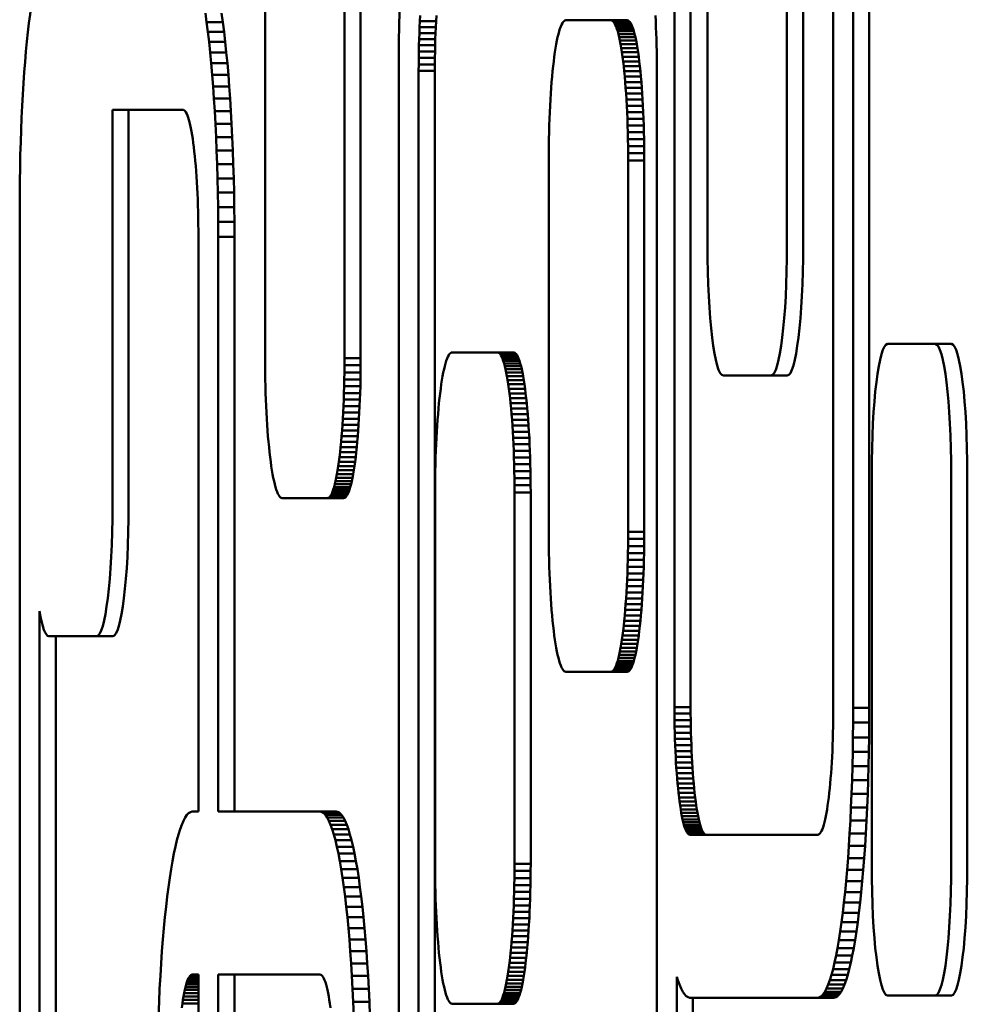
# Model space of a CAD drawing. Units: millimetres. Extents: x -2418 to 2787, y -2334 to 2744.
# Drawn here: x 15 to 44, y 251 to 281 of the extents above; entities that cross this region are included whole.
import ezdxf

# ---------------------------------------------------------------- set-up
doc = ezdxf.new("R2010")
doc.units = ezdxf.units.MM
doc.linetypes.add('K5LT_BASIC', pattern=[0])
doc.layers.add('Системный слой (1)', color=7, linetype='Continuous', true_color=0x909090)

msp = doc.modelspace()

# ---------------------------------------------------------------- linework, layer by layer
at = {"layer": 'Системный слой (1)', "color": 150, "linetype": 'K5LT_BASIC', "lineweight": 50, "true_color": 0x0080ff}
for p, q in [((35.353, 292.199), (35.353, 260.04)), ((35.849, 260.04), (35.849, 292.199)), ((40.228, 260.04), (40.228, 292.199)), ((40.837, 260.019), (40.837, 292.219)), ((41.333, 292.219), (41.333, 260.019)), ((36.367, 286.214), (36.367, 274.214)), ((38.804, 274.214), (38.804, 286.214)), ((39.3, 286.214), (39.3, 274.214)), ((22.789, 282.155), (22.789, 270.755)), ((25.226, 270.755), (25.226, 282.155)), ((25.722, 282.155), (25.722, 270.755)), ((20.995, 281.065), (20.956, 281.345)), ((21.452, 281.345), (21.492, 281.065)), ((26.915, 281.379), (26.905, 280.941)), ((27.549, 281.267), (27.54, 281.093)), ((28.036, 281.093), (28.045, 281.267)), ((31.99, 281.118), (31.964, 281.101)), ((32.017, 281.123), (31.99, 281.118)), ((33.407, 281.123), (32.017, 281.123)), ((33.903, 281.123), (33.407, 281.123)), ((33.434, 281.118), (33.407, 281.123)), ((33.46, 281.101), (33.434, 281.118)), ((33.93, 281.118), (33.434, 281.118)), ((33.903, 281.123), (33.93, 281.118)), ((33.93, 281.118), (33.957, 281.101)), ((34.777, 281.093), (34.767, 281.267)), ((21.033, 280.771), (20.995, 281.065)), ((21.492, 281.065), (20.995, 281.065)), ((21.492, 281.065), (21.529, 280.771)), ((26.905, 280.941), (26.898, 280.496)), ((27.531, 280.915), (27.524, 280.733)), ((27.54, 281.093), (27.531, 280.915)), ((28.027, 280.915), (27.531, 280.915)), ((28.036, 281.093), (27.54, 281.093)), ((28.02, 280.733), (28.027, 280.915)), ((28.027, 280.915), (28.036, 281.093)), ((31.837, 280.862), (31.814, 280.785)), ((31.862, 280.93), (31.837, 280.862)), ((31.886, 280.988), (31.862, 280.93)), ((31.912, 281.036), (31.886, 280.988)), ((31.938, 281.074), (31.912, 281.036)), ((31.964, 281.101), (31.938, 281.074)), ((33.957, 281.101), (33.46, 281.101)), ((33.486, 281.074), (33.46, 281.101)), ((33.983, 281.074), (33.486, 281.074)), ((33.512, 281.036), (33.486, 281.074)), ((33.538, 280.988), (33.512, 281.036)), ((34.009, 281.036), (33.512, 281.036)), ((34.034, 280.988), (33.538, 280.988)), ((33.562, 280.93), (33.538, 280.988)), ((33.587, 280.862), (33.562, 280.93)), ((34.059, 280.93), (33.562, 280.93)), ((33.611, 280.785), (33.587, 280.862)), ((34.083, 280.862), (33.587, 280.862)), ((33.957, 281.101), (33.983, 281.074)), ((33.983, 281.074), (34.009, 281.036)), ((34.009, 281.036), (34.034, 280.988)), ((34.034, 280.988), (34.059, 280.93)), ((34.059, 280.93), (34.083, 280.862)), ((34.083, 280.862), (34.107, 280.785)), ((34.785, 280.915), (34.777, 281.093)), ((34.793, 280.733), (34.785, 280.915)), ((21.069, 280.461), (21.033, 280.771)), ((21.529, 280.771), (21.033, 280.771)), ((21.529, 280.771), (21.565, 280.461)), ((27.517, 280.547), (27.512, 280.357)), ((27.524, 280.733), (27.517, 280.547)), ((28.013, 280.547), (27.517, 280.547)), ((28.02, 280.733), (27.524, 280.733)), ((28.008, 280.357), (28.013, 280.547)), ((28.013, 280.547), (28.02, 280.733)), ((31.768, 280.604), (31.746, 280.5)), ((31.79, 280.699), (31.768, 280.604)), ((31.814, 280.785), (31.79, 280.699)), ((34.107, 280.785), (33.611, 280.785)), ((33.634, 280.699), (33.611, 280.785)), ((33.656, 280.604), (33.634, 280.699)), ((34.13, 280.699), (33.634, 280.699)), ((33.678, 280.5), (33.656, 280.604)), ((34.153, 280.604), (33.656, 280.604)), ((34.107, 280.785), (34.13, 280.699)), ((34.13, 280.699), (34.153, 280.604)), ((34.153, 280.604), (34.175, 280.5)), ((34.799, 280.547), (34.793, 280.733)), ((34.805, 280.357), (34.799, 280.547)), ((21.103, 280.138), (21.069, 280.461)), ((21.565, 280.461), (21.069, 280.461)), ((21.565, 280.461), (21.599, 280.138)), ((26.898, 280.496), (26.894, 280.045)), ((27.512, 280.357), (27.508, 280.164)), ((28.008, 280.357), (27.512, 280.357)), ((28.004, 280.164), (28.008, 280.357)), ((31.704, 280.268), (31.684, 280.141)), ((31.724, 280.388), (31.704, 280.268)), ((31.746, 280.5), (31.724, 280.388)), ((34.175, 280.5), (33.678, 280.5)), ((33.7, 280.388), (33.678, 280.5)), ((33.72, 280.268), (33.7, 280.388)), ((34.196, 280.388), (33.7, 280.388)), ((34.216, 280.268), (33.72, 280.268)), ((33.74, 280.141), (33.72, 280.268)), ((34.175, 280.5), (34.196, 280.388)), ((34.196, 280.388), (34.216, 280.268)), ((34.216, 280.268), (34.236, 280.141)), ((34.809, 280.164), (34.805, 280.357)), ((21.599, 280.138), (21.103, 280.138)), ((21.135, 279.802), (21.103, 280.138)), ((21.599, 280.138), (21.632, 279.802)), ((26.894, 280.045), (26.893, 279.587)), ((27.505, 279.968), (27.503, 279.768)), ((27.508, 280.164), (27.505, 279.968)), ((28.001, 279.968), (27.505, 279.968)), ((28.004, 280.164), (27.508, 280.164)), ((27.999, 279.768), (28.001, 279.968)), ((28.001, 279.968), (28.004, 280.164)), ((31.665, 280.006), (31.647, 279.863)), ((31.684, 280.141), (31.665, 280.006)), ((34.236, 280.141), (33.74, 280.141)), ((33.759, 280.006), (33.74, 280.141)), ((33.777, 279.863), (33.759, 280.006)), ((34.255, 280.006), (33.759, 280.006)), ((34.236, 280.141), (34.255, 280.006)), ((34.255, 280.006), (34.273, 279.863)), ((34.812, 279.968), (34.809, 280.164)), ((34.814, 279.769), (34.812, 279.968)), ((21.632, 279.802), (21.135, 279.802)), ((21.166, 279.453), (21.135, 279.802)), ((21.632, 279.802), (21.662, 279.453)), ((27.503, 279.768), (27.502, 279.567)), ((27.999, 279.768), (27.503, 279.768)), ((27.998, 279.567), (27.999, 279.768)), ((31.63, 279.714), (31.613, 279.558)), ((31.647, 279.863), (31.63, 279.714)), ((33.795, 279.714), (33.777, 279.863)), ((34.273, 279.863), (33.777, 279.863)), ((34.291, 279.714), (33.795, 279.714)), ((33.811, 279.558), (33.795, 279.714)), ((34.273, 279.863), (34.291, 279.714)), ((34.291, 279.714), (34.307, 279.558)), ((34.814, 279.567), (34.814, 279.769)), ((21.662, 279.453), (21.166, 279.453)), ((21.194, 279.092), (21.166, 279.453)), ((21.662, 279.453), (21.69, 279.092)), ((26.893, 279.587), (26.893, 245.683)), ((27.998, 279.567), (27.502, 279.567)), ((27.502, 279.567), (27.502, 245.683)), ((27.998, 245.683), (27.998, 279.567)), ((31.598, 279.395), (31.583, 279.227)), ((31.613, 279.558), (31.598, 279.395)), ((33.827, 279.395), (33.811, 279.558)), ((34.307, 279.558), (33.811, 279.558)), ((33.841, 279.227), (33.827, 279.395)), ((34.323, 279.395), (33.827, 279.395)), ((34.307, 279.558), (34.323, 279.395)), ((34.323, 279.395), (34.337, 279.227)), ((34.814, 232.822), (34.814, 279.567)), ((21.22, 278.719), (21.194, 279.092)), ((21.69, 279.092), (21.194, 279.092)), ((21.69, 279.092), (21.716, 278.719)), ((31.569, 279.052), (31.557, 278.872)), ((31.583, 279.227), (31.569, 279.052)), ((34.337, 279.227), (33.841, 279.227)), ((33.855, 279.052), (33.841, 279.227)), ((33.867, 278.872), (33.855, 279.052)), ((34.351, 279.052), (33.855, 279.052)), ((34.337, 279.227), (34.351, 279.052)), ((34.351, 279.052), (34.364, 278.872)), ((21.244, 278.336), (21.22, 278.719)), ((21.716, 278.719), (21.22, 278.719)), ((21.716, 278.719), (21.74, 278.336)), ((31.557, 278.872), (31.545, 278.687)), ((33.879, 278.687), (33.867, 278.872)), ((34.364, 278.872), (33.867, 278.872)), ((34.364, 278.872), (34.375, 278.687)), ((31.535, 278.496), (31.525, 278.301)), ((31.545, 278.687), (31.535, 278.496)), ((34.375, 278.687), (33.879, 278.687)), ((33.89, 278.496), (33.879, 278.687)), ((33.899, 278.301), (33.89, 278.496)), ((34.386, 278.496), (33.89, 278.496)), ((34.375, 278.687), (34.386, 278.496)), ((34.386, 278.496), (34.395, 278.301)), ((20.264, 278.379), (18.103, 278.379)), ((18.104, 278.214), (18.104, 266.214)), ((18.6, 266.214), (18.6, 278.214)), ((20.288, 278.374), (20.264, 278.379)), ((20.313, 278.359), (20.288, 278.374)), ((20.337, 278.334), (20.313, 278.359)), ((20.36, 278.299), (20.337, 278.334)), ((20.383, 278.256), (20.36, 278.299)), ((20.406, 278.203), (20.383, 278.256)), ((20.428, 278.141), (20.406, 278.203)), ((20.45, 278.071), (20.428, 278.141)), ((21.74, 278.336), (21.244, 278.336)), ((21.266, 277.941), (21.244, 278.336)), ((21.74, 278.336), (21.762, 277.941)), ((31.517, 278.101), (31.51, 277.897)), ((31.525, 278.301), (31.517, 278.101)), ((33.907, 278.101), (33.899, 278.301)), ((34.395, 278.301), (33.899, 278.301)), ((33.914, 277.897), (33.907, 278.101)), ((34.403, 278.101), (33.907, 278.101)), ((34.395, 278.301), (34.403, 278.101)), ((34.403, 278.101), (34.41, 277.897)), ((20.471, 277.992), (20.45, 278.071)), ((20.492, 277.906), (20.471, 277.992)), ((20.512, 277.812), (20.492, 277.906)), ((20.531, 277.71), (20.512, 277.812)), ((21.285, 277.537), (21.266, 277.941)), ((21.762, 277.941), (21.266, 277.941)), ((21.762, 277.941), (21.781, 277.537)), ((31.51, 277.897), (31.504, 277.689)), ((33.92, 277.689), (33.914, 277.897)), ((34.41, 277.897), (33.914, 277.897)), ((34.41, 277.897), (34.416, 277.689)), ((20.55, 277.6), (20.531, 277.71)), ((20.568, 277.484), (20.55, 277.6)), ((20.585, 277.361), (20.568, 277.484)), ((21.781, 277.537), (21.285, 277.537)), ((21.302, 277.124), (21.285, 277.537)), ((21.781, 277.537), (21.798, 277.124)), ((31.504, 277.689), (31.499, 277.478)), ((33.925, 277.478), (33.92, 277.689)), ((34.416, 277.689), (33.92, 277.689)), ((34.416, 277.689), (34.421, 277.478)), ((20.602, 277.231), (20.585, 277.361)), ((20.617, 277.095), (20.602, 277.231)), ((31.496, 277.263), (31.494, 277.044)), ((31.499, 277.478), (31.496, 277.263)), ((34.421, 277.478), (33.925, 277.478)), ((33.928, 277.263), (33.925, 277.478)), ((34.424, 277.263), (33.928, 277.263)), ((33.93, 277.044), (33.928, 277.263)), ((34.421, 277.478), (34.424, 277.263)), ((34.424, 277.263), (34.426, 277.044)), ((20.633, 276.953), (20.617, 277.095)), ((20.647, 276.805), (20.633, 276.953)), ((21.798, 277.124), (21.302, 277.124)), ((21.317, 276.702), (21.302, 277.124)), ((21.798, 277.124), (21.813, 276.702)), ((31.494, 277.044), (31.493, 276.823)), ((33.931, 276.823), (33.93, 277.044)), ((34.426, 277.044), (33.93, 277.044)), ((34.426, 277.044), (34.427, 276.823)), ((20.66, 276.651), (20.647, 276.805)), ((20.672, 276.492), (20.66, 276.651)), ((21.329, 276.271), (21.317, 276.702)), ((21.813, 276.702), (21.317, 276.702)), ((21.813, 276.702), (21.825, 276.271)), ((31.493, 276.823), (31.493, 265.423)), ((33.931, 265.423), (33.931, 276.823)), ((34.427, 276.823), (33.931, 276.823)), ((34.427, 276.823), (34.427, 265.423)), ((20.684, 276.328), (20.672, 276.492)), ((20.694, 276.159), (20.684, 276.328)), ((21.825, 276.271), (21.329, 276.271)), ((21.338, 275.833), (21.329, 276.271)), ((21.825, 276.271), (21.835, 275.833)), ((20.704, 275.985), (20.694, 276.159)), ((20.713, 275.807), (20.704, 275.985)), ((20.72, 275.625), (20.713, 275.807)), ((21.835, 275.833), (21.338, 275.833)), ((21.345, 275.388), (21.338, 275.833)), ((21.835, 275.833), (21.842, 275.388)), ((15.257, 275.379), (15.257, 242.279)), ((20.727, 275.439), (20.72, 275.625)), ((20.732, 275.249), (20.727, 275.439)), ((21.35, 274.937), (21.345, 275.388)), ((21.842, 275.388), (21.345, 275.388)), ((21.842, 275.388), (21.846, 274.937)), ((20.736, 275.056), (20.732, 275.249)), ((20.739, 274.86), (20.736, 275.056)), ((20.741, 274.66), (20.739, 274.86)), ((21.351, 274.479), (21.35, 274.937)), ((21.846, 274.937), (21.35, 274.937)), ((21.846, 274.937), (21.847, 274.479)), ((20.742, 274.459), (20.741, 274.66)), ((20.742, 256.83), (20.742, 274.459)), ((21.847, 274.479), (21.351, 274.479)), ((21.351, 256.83), (21.351, 274.479)), ((21.847, 274.479), (21.847, 256.83)), ((43.357, 271.186), (41.894, 271.186)), ((43.853, 271.186), (43.357, 271.186)), ((28.425, 270.843), (28.399, 270.795)), ((28.45, 270.881), (28.425, 270.843)), ((28.477, 270.908), (28.45, 270.881)), ((28.503, 270.925), (28.477, 270.908)), ((28.53, 270.93), (28.503, 270.925)), ((29.919, 270.93), (28.53, 270.93)), ((29.946, 270.925), (29.919, 270.93)), ((30.416, 270.93), (29.919, 270.93)), ((30.443, 270.925), (29.946, 270.925)), ((29.973, 270.908), (29.946, 270.925)), ((30.469, 270.908), (29.973, 270.908)), ((29.999, 270.881), (29.973, 270.908)), ((30.025, 270.843), (29.999, 270.881)), ((30.495, 270.881), (29.999, 270.881)), ((30.05, 270.795), (30.025, 270.843)), ((30.521, 270.843), (30.025, 270.843)), ((30.416, 270.93), (30.443, 270.925)), ((30.443, 270.925), (30.469, 270.908)), ((30.469, 270.908), (30.495, 270.881)), ((30.495, 270.881), (30.521, 270.843)), ((30.521, 270.843), (30.547, 270.795)), ((22.789, 270.755), (22.789, 270.534)), ((22.789, 270.534), (22.791, 270.316)), ((25.223, 270.316), (25.226, 270.534)), ((25.226, 270.534), (25.226, 270.755)), ((25.722, 270.755), (25.226, 270.755)), ((25.722, 270.534), (25.226, 270.534)), ((25.722, 270.534), (25.72, 270.316)), ((25.722, 270.755), (25.722, 270.534)), ((28.326, 270.592), (28.303, 270.506)), ((28.35, 270.669), (28.326, 270.592)), ((28.374, 270.737), (28.35, 270.669)), ((28.399, 270.795), (28.374, 270.737)), ((30.075, 270.737), (30.05, 270.795)), ((30.547, 270.795), (30.05, 270.795)), ((30.1, 270.669), (30.075, 270.737)), ((30.571, 270.737), (30.075, 270.737)), ((30.596, 270.669), (30.1, 270.669)), ((30.123, 270.592), (30.1, 270.669)), ((30.146, 270.506), (30.123, 270.592)), ((30.62, 270.592), (30.123, 270.592)), ((30.547, 270.795), (30.571, 270.737)), ((30.571, 270.737), (30.596, 270.669)), ((30.596, 270.669), (30.62, 270.592)), ((30.62, 270.592), (30.643, 270.506)), ((22.791, 270.316), (22.795, 270.101)), ((25.22, 270.101), (25.223, 270.316)), ((25.72, 270.316), (25.223, 270.316)), ((25.72, 270.316), (25.716, 270.101)), ((28.258, 270.307), (28.237, 270.195)), ((28.28, 270.411), (28.258, 270.307)), ((28.303, 270.506), (28.28, 270.411)), ((30.643, 270.506), (30.146, 270.506)), ((30.169, 270.411), (30.146, 270.506)), ((30.191, 270.307), (30.169, 270.411)), ((30.665, 270.411), (30.169, 270.411)), ((30.212, 270.195), (30.191, 270.307)), ((30.687, 270.307), (30.191, 270.307)), ((30.643, 270.506), (30.665, 270.411)), ((30.665, 270.411), (30.687, 270.307)), ((30.687, 270.307), (30.709, 270.195)), ((22.795, 270.101), (22.799, 269.889)), ((25.216, 269.889), (25.22, 270.101)), ((25.716, 270.101), (25.22, 270.101)), ((25.716, 270.101), (25.712, 269.889)), ((28.197, 269.948), (28.178, 269.813)), ((28.217, 270.075), (28.197, 269.948)), ((28.237, 270.195), (28.217, 270.075)), ((30.233, 270.075), (30.212, 270.195)), ((30.709, 270.195), (30.212, 270.195)), ((30.253, 269.948), (30.233, 270.075)), ((30.729, 270.075), (30.233, 270.075)), ((30.749, 269.948), (30.253, 269.948)), ((30.272, 269.813), (30.253, 269.948)), ((30.709, 270.195), (30.729, 270.075)), ((30.729, 270.075), (30.749, 269.948)), ((30.749, 269.948), (30.768, 269.813)), ((36.854, 270.214), (38.317, 270.214)), ((38.813, 270.214), (38.317, 270.214)), ((22.799, 269.889), (22.805, 269.681)), ((22.805, 269.681), (22.812, 269.478)), ((25.203, 269.478), (25.21, 269.681)), ((25.21, 269.681), (25.216, 269.889)), ((25.706, 269.681), (25.21, 269.681)), ((25.712, 269.889), (25.216, 269.889)), ((25.706, 269.681), (25.699, 269.478)), ((25.712, 269.889), (25.706, 269.681)), ((28.16, 269.67), (28.142, 269.521)), ((28.178, 269.813), (28.16, 269.67)), ((30.29, 269.67), (30.272, 269.813)), ((30.768, 269.813), (30.272, 269.813)), ((30.786, 269.67), (30.29, 269.67)), ((30.307, 269.521), (30.29, 269.67)), ((30.768, 269.813), (30.786, 269.67)), ((30.786, 269.67), (30.804, 269.521)), ((22.812, 269.478), (22.821, 269.278)), ((25.194, 269.278), (25.203, 269.478)), ((25.699, 269.478), (25.203, 269.478)), ((25.699, 269.478), (25.691, 269.278)), ((28.126, 269.365), (28.11, 269.202)), ((28.142, 269.521), (28.126, 269.365)), ((30.324, 269.365), (30.307, 269.521)), ((30.804, 269.521), (30.307, 269.521)), ((30.82, 269.365), (30.324, 269.365)), ((30.339, 269.202), (30.324, 269.365)), ((30.804, 269.521), (30.82, 269.365)), ((30.82, 269.365), (30.836, 269.202)), ((22.821, 269.278), (22.83, 269.083)), ((22.83, 269.083), (22.841, 268.892)), ((25.174, 268.892), (25.185, 269.083)), ((25.185, 269.083), (25.194, 269.278)), ((25.681, 269.083), (25.185, 269.083)), ((25.691, 269.278), (25.194, 269.278)), ((25.681, 269.083), (25.671, 268.892)), ((25.691, 269.278), (25.681, 269.083)), ((28.096, 269.034), (28.082, 268.859)), ((28.11, 269.202), (28.096, 269.034)), ((30.836, 269.202), (30.339, 269.202)), ((30.354, 269.034), (30.339, 269.202)), ((30.368, 268.859), (30.354, 269.034)), ((30.85, 269.034), (30.354, 269.034)), ((30.836, 269.202), (30.85, 269.034)), ((30.85, 269.034), (30.864, 268.859)), ((22.841, 268.892), (22.852, 268.707)), ((25.163, 268.707), (25.174, 268.892)), ((25.671, 268.892), (25.174, 268.892)), ((25.671, 268.892), (25.659, 268.707)), ((28.082, 268.859), (28.069, 268.679)), ((30.38, 268.679), (30.368, 268.859)), ((30.864, 268.859), (30.368, 268.859)), ((30.864, 268.859), (30.876, 268.679)), ((22.852, 268.707), (22.865, 268.527)), ((22.865, 268.527), (22.878, 268.352)), ((25.137, 268.352), (25.15, 268.527)), ((25.15, 268.527), (25.163, 268.707)), ((25.647, 268.527), (25.15, 268.527)), ((25.659, 268.707), (25.163, 268.707)), ((25.647, 268.527), (25.633, 268.352)), ((25.659, 268.707), (25.647, 268.527)), ((28.058, 268.494), (28.047, 268.303)), ((28.069, 268.679), (28.058, 268.494)), ((30.392, 268.494), (30.38, 268.679)), ((30.876, 268.679), (30.38, 268.679)), ((30.402, 268.303), (30.392, 268.494)), ((30.888, 268.494), (30.392, 268.494)), ((30.876, 268.679), (30.888, 268.494)), ((30.888, 268.494), (30.899, 268.303)), ((22.878, 268.352), (22.893, 268.184)), ((22.893, 268.184), (22.909, 268.021)), ((25.106, 268.021), (25.122, 268.184)), ((25.122, 268.184), (25.137, 268.352)), ((25.618, 268.184), (25.122, 268.184)), ((25.633, 268.352), (25.137, 268.352)), ((25.618, 268.184), (25.603, 268.021)), ((25.633, 268.352), (25.618, 268.184)), ((28.038, 268.108), (28.03, 267.908)), ((28.047, 268.303), (28.038, 268.108)), ((30.412, 268.108), (30.402, 268.303)), ((30.899, 268.303), (30.402, 268.303)), ((30.908, 268.108), (30.412, 268.108)), ((30.42, 267.908), (30.412, 268.108)), ((30.899, 268.303), (30.908, 268.108)), ((30.908, 268.108), (30.916, 267.908)), ((22.909, 268.021), (22.925, 267.865)), ((22.925, 267.865), (22.942, 267.716)), ((25.073, 267.716), (25.09, 267.865)), ((25.09, 267.865), (25.106, 268.021)), ((25.586, 267.865), (25.09, 267.865)), ((25.603, 268.021), (25.106, 268.021)), ((25.586, 267.865), (25.569, 267.716)), ((25.603, 268.021), (25.586, 267.865)), ((28.03, 267.908), (28.023, 267.704)), ((30.427, 267.704), (30.42, 267.908)), ((30.916, 267.908), (30.42, 267.908)), ((30.916, 267.908), (30.923, 267.704)), ((22.942, 267.716), (22.961, 267.573)), ((22.961, 267.573), (22.98, 267.438)), ((25.035, 267.438), (25.054, 267.573)), ((25.054, 267.573), (25.073, 267.716)), ((25.551, 267.573), (25.054, 267.573)), ((25.569, 267.716), (25.073, 267.716)), ((25.551, 267.573), (25.532, 267.438)), ((25.569, 267.716), (25.551, 267.573)), ((28.023, 267.704), (28.017, 267.496)), ((30.433, 267.496), (30.427, 267.704)), ((30.923, 267.704), (30.427, 267.704)), ((30.923, 267.704), (30.929, 267.496)), ((22.98, 267.438), (22.999, 267.31)), ((22.999, 267.31), (23.02, 267.19)), ((24.995, 267.19), (25.016, 267.31)), ((25.016, 267.31), (25.035, 267.438)), ((25.512, 267.31), (25.016, 267.31)), ((25.532, 267.438), (25.035, 267.438)), ((25.512, 267.31), (25.491, 267.19)), ((25.532, 267.438), (25.512, 267.31)), ((28.012, 267.285), (28.009, 267.07)), ((28.017, 267.496), (28.012, 267.285)), ((30.929, 267.496), (30.433, 267.496)), ((30.437, 267.285), (30.433, 267.496)), ((30.934, 267.285), (30.437, 267.285)), ((30.441, 267.07), (30.437, 267.285)), ((30.929, 267.496), (30.934, 267.285)), ((30.934, 267.285), (30.937, 267.07)), ((23.02, 267.19), (23.041, 267.078)), ((23.041, 267.078), (23.063, 266.975)), ((23.063, 266.975), (23.086, 266.88)), ((24.929, 266.88), (24.952, 266.975)), ((24.952, 266.975), (24.974, 267.078)), ((25.448, 266.975), (24.952, 266.975)), ((24.974, 267.078), (24.995, 267.19)), ((25.47, 267.078), (24.974, 267.078)), ((25.491, 267.19), (24.995, 267.19)), ((25.448, 266.975), (25.426, 266.88)), ((25.47, 267.078), (25.448, 266.975)), ((25.491, 267.19), (25.47, 267.078)), ((28.009, 267.07), (28.007, 266.851)), ((30.937, 267.07), (30.441, 267.07)), ((30.443, 266.851), (30.441, 267.07)), ((30.937, 267.07), (30.939, 266.851)), ((41.407, 267.186), (41.407, 255.186)), ((43.844, 255.186), (43.844, 267.186)), ((44.341, 267.186), (44.341, 255.186)), ((23.086, 266.88), (23.109, 266.794)), ((23.109, 266.794), (23.133, 266.717)), ((23.133, 266.717), (23.157, 266.649)), ((23.157, 266.649), (23.182, 266.591)), ((24.833, 266.591), (24.858, 266.649)), ((24.858, 266.649), (24.882, 266.717)), ((25.354, 266.649), (24.858, 266.649)), ((24.882, 266.717), (24.906, 266.794)), ((25.379, 266.717), (24.882, 266.717)), ((24.906, 266.794), (24.929, 266.88)), ((25.402, 266.794), (24.906, 266.794)), ((25.426, 266.88), (24.929, 266.88)), ((25.354, 266.649), (25.329, 266.591)), ((25.379, 266.717), (25.354, 266.649)), ((25.402, 266.794), (25.379, 266.717)), ((25.426, 266.88), (25.402, 266.794)), ((28.007, 266.851), (28.006, 266.63)), ((28.006, 266.63), (28.006, 255.23)), ((30.939, 266.851), (30.443, 266.851)), ((30.443, 266.63), (30.443, 266.851)), ((30.443, 255.23), (30.443, 266.63)), ((30.94, 266.63), (30.443, 266.63)), ((30.939, 266.851), (30.94, 266.63)), ((30.94, 266.63), (30.94, 255.23)), ((23.182, 266.591), (23.207, 266.543)), ((23.207, 266.543), (23.233, 266.505)), ((23.233, 266.505), (23.259, 266.478)), ((23.259, 266.478), (23.286, 266.461)), ((23.286, 266.461), (23.313, 266.455)), ((23.313, 266.455), (24.702, 266.455)), ((24.702, 266.455), (24.729, 266.461)), ((25.198, 266.455), (24.702, 266.455)), ((24.729, 266.461), (24.756, 266.478)), ((25.225, 266.461), (24.729, 266.461)), ((24.756, 266.478), (24.782, 266.505)), ((25.252, 266.478), (24.756, 266.478)), ((24.782, 266.505), (24.808, 266.543)), ((25.278, 266.505), (24.782, 266.505)), ((24.808, 266.543), (24.833, 266.591)), ((25.304, 266.543), (24.808, 266.543)), ((25.329, 266.591), (24.833, 266.591)), ((25.225, 266.461), (25.198, 266.455)), ((25.252, 266.478), (25.225, 266.461)), ((25.278, 266.505), (25.252, 266.478)), ((25.304, 266.543), (25.278, 266.505)), ((25.329, 266.591), (25.304, 266.543)), ((31.493, 265.423), (31.494, 265.202)), ((33.93, 265.202), (33.931, 265.423)), ((34.427, 265.423), (33.931, 265.423)), ((34.427, 265.423), (34.426, 265.202)), ((31.494, 265.202), (31.496, 264.984)), ((33.928, 264.984), (33.93, 265.202)), ((34.426, 265.202), (33.93, 265.202)), ((34.426, 265.202), (34.424, 264.984)), ((31.496, 264.984), (31.499, 264.769)), ((33.925, 264.769), (33.928, 264.984)), ((34.424, 264.984), (33.928, 264.984)), ((34.424, 264.984), (34.421, 264.769)), ((31.499, 264.769), (31.504, 264.557)), ((31.504, 264.557), (31.51, 264.349)), ((33.914, 264.349), (33.92, 264.557)), ((33.92, 264.557), (33.925, 264.769)), ((34.416, 264.557), (33.92, 264.557)), ((34.421, 264.769), (33.925, 264.769)), ((34.416, 264.557), (34.41, 264.349)), ((34.421, 264.769), (34.416, 264.557)), ((31.51, 264.349), (31.517, 264.145)), ((33.907, 264.145), (33.914, 264.349)), ((34.41, 264.349), (33.914, 264.349)), ((34.41, 264.349), (34.403, 264.145)), ((31.517, 264.145), (31.525, 263.946)), ((31.525, 263.946), (31.535, 263.751)), ((33.89, 263.751), (33.899, 263.946)), ((33.899, 263.946), (33.907, 264.145)), ((34.395, 263.946), (33.899, 263.946)), ((34.403, 264.145), (33.907, 264.145)), ((34.395, 263.946), (34.386, 263.751)), ((34.403, 264.145), (34.395, 263.946)), ((31.535, 263.751), (31.545, 263.56)), ((33.879, 263.56), (33.89, 263.751)), ((34.386, 263.751), (33.89, 263.751)), ((34.386, 263.751), (34.375, 263.56)), ((31.545, 263.56), (31.557, 263.375)), ((31.557, 263.375), (31.569, 263.195)), ((33.855, 263.195), (33.867, 263.375)), ((33.867, 263.375), (33.879, 263.56)), ((34.364, 263.375), (33.867, 263.375)), ((34.375, 263.56), (33.879, 263.56)), ((34.364, 263.375), (34.351, 263.195)), ((34.375, 263.56), (34.364, 263.375)), ((15.867, 262.982), (15.867, 242.299)), ((31.569, 263.195), (31.583, 263.02)), ((31.583, 263.02), (31.598, 262.852)), ((33.827, 262.852), (33.841, 263.02)), ((33.841, 263.02), (33.855, 263.195)), ((34.337, 263.02), (33.841, 263.02)), ((34.351, 263.195), (33.855, 263.195)), ((34.337, 263.02), (34.323, 262.852)), ((34.351, 263.195), (34.337, 263.02)), ((31.598, 262.852), (31.613, 262.689)), ((31.613, 262.689), (31.63, 262.533)), ((33.795, 262.533), (33.811, 262.689)), ((33.811, 262.689), (33.827, 262.852)), ((34.307, 262.689), (33.811, 262.689)), ((34.323, 262.852), (33.827, 262.852)), ((34.307, 262.689), (34.291, 262.533)), ((34.323, 262.852), (34.307, 262.689)), ((31.63, 262.533), (31.647, 262.384)), ((31.647, 262.384), (31.665, 262.241)), ((33.759, 262.241), (33.777, 262.384)), ((33.777, 262.384), (33.795, 262.533)), ((34.273, 262.384), (33.777, 262.384)), ((34.291, 262.533), (33.795, 262.533)), ((34.273, 262.384), (34.255, 262.241)), ((34.291, 262.533), (34.273, 262.384)), ((17.616, 262.214), (16.154, 262.214)), ((16.363, 242.299), (16.363, 262.214)), ((18.113, 262.214), (17.616, 262.214)), ((31.665, 262.241), (31.684, 262.106)), ((31.684, 262.106), (31.704, 261.978)), ((33.72, 261.978), (33.74, 262.106)), ((33.74, 262.106), (33.759, 262.241)), ((34.236, 262.106), (33.74, 262.106)), ((34.255, 262.241), (33.759, 262.241)), ((34.236, 262.106), (34.216, 261.978)), ((34.255, 262.241), (34.236, 262.106)), ((31.704, 261.978), (31.724, 261.858)), ((31.724, 261.858), (31.746, 261.746)), ((33.678, 261.746), (33.7, 261.858)), ((33.7, 261.858), (33.72, 261.978)), ((34.196, 261.858), (33.7, 261.858)), ((34.216, 261.978), (33.72, 261.978)), ((34.196, 261.858), (34.175, 261.746)), ((34.216, 261.978), (34.196, 261.858)), ((31.746, 261.746), (31.768, 261.643)), ((31.768, 261.643), (31.79, 261.548)), ((31.79, 261.548), (31.814, 261.462)), ((31.814, 261.462), (31.837, 261.385)), ((33.587, 261.385), (33.611, 261.462)), ((33.611, 261.462), (33.634, 261.548)), ((34.107, 261.462), (33.611, 261.462)), ((33.634, 261.548), (33.656, 261.643)), ((34.13, 261.548), (33.634, 261.548)), ((33.656, 261.643), (33.678, 261.746)), ((34.153, 261.643), (33.656, 261.643)), ((34.175, 261.746), (33.678, 261.746)), ((34.107, 261.462), (34.083, 261.385)), ((34.13, 261.548), (34.107, 261.462)), ((34.153, 261.643), (34.13, 261.548)), ((34.175, 261.746), (34.153, 261.643)), ((31.837, 261.385), (31.862, 261.317)), ((31.862, 261.317), (31.886, 261.259)), ((31.886, 261.259), (31.912, 261.211)), ((31.912, 261.211), (31.938, 261.173)), ((31.938, 261.173), (31.964, 261.146)), ((33.46, 261.146), (33.486, 261.173)), ((33.486, 261.173), (33.512, 261.211)), ((33.983, 261.173), (33.486, 261.173)), ((33.512, 261.211), (33.538, 261.259)), ((34.009, 261.211), (33.512, 261.211)), ((33.538, 261.259), (33.562, 261.317)), ((34.034, 261.259), (33.538, 261.259)), ((33.562, 261.317), (33.587, 261.385)), ((34.059, 261.317), (33.562, 261.317)), ((34.083, 261.385), (33.587, 261.385)), ((33.983, 261.173), (33.957, 261.146)), ((34.009, 261.211), (33.983, 261.173)), ((34.034, 261.259), (34.009, 261.211)), ((34.059, 261.317), (34.034, 261.259)), ((34.083, 261.385), (34.059, 261.317)), ((31.964, 261.146), (31.99, 261.129)), ((31.99, 261.129), (32.017, 261.123)), ((32.017, 261.123), (33.407, 261.123)), ((33.407, 261.123), (33.434, 261.129)), ((33.903, 261.123), (33.407, 261.123)), ((33.434, 261.129), (33.46, 261.146)), ((33.93, 261.129), (33.434, 261.129)), ((33.957, 261.146), (33.46, 261.146)), ((33.93, 261.129), (33.903, 261.123)), ((33.957, 261.146), (33.93, 261.129)), ((35.353, 260.04), (35.353, 259.838)), ((35.849, 260.04), (35.353, 260.04)), ((35.85, 259.838), (35.849, 260.04)), ((40.227, 259.838), (40.228, 260.04)), ((40.836, 259.562), (40.837, 260.019)), ((41.333, 260.019), (40.837, 260.019)), ((41.333, 260.019), (41.332, 259.562)), ((35.85, 259.838), (35.353, 259.838)), ((35.353, 259.838), (35.355, 259.639)), ((35.852, 259.639), (35.85, 259.838)), ((40.225, 259.639), (40.227, 259.838)), ((35.852, 259.639), (35.355, 259.639)), ((35.355, 259.639), (35.358, 259.442)), ((35.358, 259.442), (35.363, 259.249)), ((35.855, 259.442), (35.358, 259.442)), ((35.855, 259.442), (35.852, 259.639)), ((35.859, 259.249), (35.855, 259.442)), ((40.218, 259.249), (40.222, 259.442)), ((40.222, 259.442), (40.225, 259.639)), ((40.831, 259.11), (40.836, 259.562)), ((41.332, 259.562), (40.836, 259.562)), ((41.332, 259.562), (41.328, 259.11)), ((35.859, 259.249), (35.363, 259.249)), ((35.363, 259.249), (35.368, 259.06)), ((35.864, 259.06), (35.368, 259.06)), ((35.368, 259.06), (35.374, 258.874)), ((35.864, 259.06), (35.859, 259.249)), ((35.871, 258.874), (35.864, 259.06)), ((40.206, 258.873), (40.213, 259.06)), ((40.213, 259.06), (40.218, 259.249)), ((40.824, 258.665), (40.831, 259.11)), ((41.328, 259.11), (40.831, 259.11)), ((41.328, 259.11), (41.321, 258.665)), ((35.871, 258.874), (35.374, 258.874)), ((35.374, 258.874), (35.382, 258.691)), ((35.878, 258.691), (35.871, 258.874)), ((40.199, 258.691), (40.206, 258.873)), ((35.382, 258.691), (35.39, 258.513)), ((35.878, 258.691), (35.382, 258.691)), ((35.39, 258.513), (35.4, 258.34)), ((35.887, 258.513), (35.39, 258.513)), ((35.887, 258.513), (35.878, 258.691)), ((35.896, 258.34), (35.887, 258.513)), ((40.181, 258.34), (40.19, 258.513)), ((40.19, 258.513), (40.199, 258.691)), ((40.815, 258.227), (40.824, 258.665)), ((41.321, 258.665), (40.824, 258.665)), ((41.321, 258.665), (41.311, 258.227)), ((35.896, 258.34), (35.4, 258.34)), ((35.4, 258.34), (35.41, 258.171)), ((35.41, 258.171), (35.422, 258.006)), ((35.907, 258.171), (35.41, 258.171)), ((35.907, 258.171), (35.896, 258.34)), ((35.918, 258.006), (35.907, 258.171)), ((40.158, 258.006), (40.17, 258.171)), ((40.17, 258.171), (40.181, 258.34)), ((40.803, 257.797), (40.815, 258.227)), ((41.311, 258.227), (40.815, 258.227)), ((41.311, 258.227), (41.299, 257.797)), ((35.422, 258.006), (35.434, 257.847)), ((35.918, 258.006), (35.422, 258.006)), ((35.434, 257.847), (35.448, 257.694)), ((35.931, 257.847), (35.434, 257.847)), ((35.931, 257.847), (35.918, 258.006)), ((35.944, 257.694), (35.931, 257.847)), ((40.133, 257.694), (40.146, 257.847)), ((40.146, 257.847), (40.158, 258.006)), ((35.944, 257.694), (35.448, 257.694)), ((35.448, 257.694), (35.462, 257.546)), ((35.462, 257.546), (35.477, 257.403)), ((35.958, 257.546), (35.462, 257.546)), ((35.958, 257.546), (35.944, 257.694)), ((35.973, 257.403), (35.958, 257.546)), ((40.104, 257.403), (40.119, 257.546)), ((40.119, 257.546), (40.133, 257.694)), ((40.788, 257.374), (40.803, 257.797)), ((41.299, 257.797), (40.803, 257.797)), ((41.299, 257.797), (41.284, 257.374)), ((35.973, 257.403), (35.477, 257.403)), ((35.477, 257.403), (35.493, 257.267)), ((35.989, 257.267), (35.493, 257.267)), ((35.493, 257.267), (35.509, 257.137)), ((35.989, 257.267), (35.973, 257.403)), ((36.006, 257.137), (35.989, 257.267)), ((40.071, 257.137), (40.088, 257.267)), ((40.088, 257.267), (40.104, 257.403)), ((40.771, 256.961), (40.788, 257.374)), ((41.284, 257.374), (40.788, 257.374)), ((41.284, 257.374), (41.267, 256.961)), ((36.006, 257.137), (35.509, 257.137)), ((35.509, 257.137), (35.527, 257.014)), ((35.527, 257.014), (35.545, 256.898)), ((36.023, 257.014), (35.527, 257.014)), ((36.023, 257.014), (36.006, 257.137)), ((36.041, 256.898), (36.023, 257.014)), ((40.036, 256.898), (40.054, 257.014)), ((40.054, 257.014), (40.071, 257.137)), ((40.752, 256.557), (40.771, 256.961)), ((41.267, 256.961), (40.771, 256.961)), ((41.267, 256.961), (41.248, 256.557)), ((20.281, 256.549), (20.333, 256.649)), ((20.333, 256.649), (20.387, 256.727)), ((20.387, 256.727), (20.441, 256.784)), ((20.441, 256.784), (20.496, 256.818)), ((20.496, 256.818), (20.552, 256.83)), ((20.552, 256.83), (20.742, 256.83)), ((24.476, 256.83), (21.351, 256.83)), ((24.532, 256.818), (24.476, 256.83)), ((24.972, 256.83), (24.476, 256.83)), ((24.587, 256.784), (24.532, 256.818)), ((25.028, 256.818), (24.532, 256.818)), ((24.641, 256.727), (24.587, 256.784)), ((25.083, 256.784), (24.587, 256.784)), ((25.137, 256.727), (24.641, 256.727)), ((24.694, 256.649), (24.641, 256.727)), ((25.191, 256.649), (24.694, 256.649)), ((24.747, 256.549), (24.694, 256.649)), ((24.972, 256.83), (25.028, 256.818)), ((25.028, 256.818), (25.083, 256.784)), ((25.083, 256.784), (25.137, 256.727)), ((25.137, 256.727), (25.191, 256.649)), ((25.191, 256.649), (25.243, 256.549)), ((35.545, 256.898), (35.563, 256.789)), ((36.041, 256.898), (35.545, 256.898)), ((36.06, 256.789), (35.563, 256.789)), ((35.563, 256.789), (35.583, 256.687)), ((35.583, 256.687), (35.603, 256.592)), ((36.079, 256.687), (35.583, 256.687)), ((36.06, 256.789), (36.041, 256.898)), ((36.079, 256.687), (36.06, 256.789)), ((36.099, 256.592), (36.079, 256.687)), ((39.978, 256.592), (39.998, 256.687)), ((39.998, 256.687), (40.017, 256.789)), ((40.017, 256.789), (40.036, 256.898)), ((20.179, 256.289), (20.229, 256.429)), ((20.229, 256.429), (20.281, 256.549)), ((24.798, 256.429), (24.747, 256.549)), ((25.243, 256.549), (24.747, 256.549)), ((24.849, 256.289), (24.798, 256.429)), ((25.294, 256.429), (24.798, 256.429)), ((25.243, 256.549), (25.294, 256.429)), ((25.294, 256.429), (25.345, 256.289)), ((35.603, 256.592), (35.623, 256.506)), ((36.099, 256.592), (35.603, 256.592)), ((36.12, 256.506), (35.623, 256.506)), ((35.623, 256.506), (35.645, 256.427)), ((35.645, 256.427), (35.666, 256.357)), ((36.141, 256.427), (35.645, 256.427)), ((36.163, 256.357), (35.666, 256.357)), ((35.666, 256.357), (35.688, 256.295)), ((36.12, 256.506), (36.099, 256.592)), ((36.141, 256.427), (36.12, 256.506)), ((36.163, 256.357), (36.141, 256.427)), ((36.185, 256.295), (36.163, 256.357)), ((39.892, 256.295), (39.914, 256.357)), ((39.914, 256.357), (39.936, 256.427)), ((39.936, 256.427), (39.957, 256.506)), ((39.957, 256.506), (39.978, 256.592)), ((40.73, 256.163), (40.752, 256.557)), ((41.248, 256.557), (40.752, 256.557)), ((41.248, 256.557), (41.226, 256.163)), ((20.082, 255.951), (20.13, 256.13)), ((20.13, 256.13), (20.179, 256.289)), ((25.345, 256.289), (24.849, 256.289)), ((24.898, 256.13), (24.849, 256.289)), ((24.946, 255.951), (24.898, 256.13)), ((25.394, 256.13), (24.898, 256.13)), ((25.345, 256.289), (25.394, 256.13)), ((25.394, 256.13), (25.442, 255.951)), ((36.185, 256.295), (35.688, 256.295)), ((35.688, 256.295), (35.711, 256.243)), ((35.711, 256.243), (35.734, 256.199)), ((36.207, 256.243), (35.711, 256.243)), ((35.734, 256.199), (35.758, 256.164)), ((36.231, 256.199), (35.734, 256.199)), ((35.758, 256.164), (35.782, 256.14)), ((36.254, 256.164), (35.758, 256.164)), ((36.278, 256.14), (35.782, 256.14)), ((35.782, 256.14), (35.806, 256.124)), ((35.806, 256.124), (35.831, 256.119)), ((36.302, 256.124), (35.806, 256.124)), ((35.831, 256.119), (39.75, 256.119)), ((36.207, 256.243), (36.185, 256.295)), ((36.231, 256.199), (36.207, 256.243)), ((36.254, 256.164), (36.231, 256.199)), ((36.278, 256.14), (36.254, 256.164)), ((36.302, 256.124), (36.278, 256.14)), ((36.327, 256.119), (36.302, 256.124)), ((39.75, 256.119), (39.774, 256.124)), ((39.774, 256.124), (39.799, 256.14)), ((39.799, 256.14), (39.823, 256.164)), ((39.823, 256.164), (39.846, 256.199)), ((39.846, 256.199), (39.869, 256.243)), ((39.869, 256.243), (39.892, 256.295)), ((40.706, 255.779), (40.73, 256.163)), ((41.226, 256.163), (40.73, 256.163)), ((41.226, 256.163), (41.202, 255.779)), ((19.989, 255.54), (20.035, 255.755)), ((20.035, 255.755), (20.082, 255.951)), ((24.993, 255.754), (24.946, 255.951)), ((25.442, 255.951), (24.946, 255.951)), ((25.489, 255.754), (24.993, 255.754)), ((25.038, 255.54), (24.993, 255.754)), ((25.442, 255.951), (25.489, 255.754)), ((25.489, 255.754), (25.534, 255.54)), ((40.68, 255.406), (40.706, 255.779)), ((41.202, 255.779), (40.706, 255.779)), ((41.202, 255.779), (41.176, 255.406)), ((19.945, 255.308), (19.989, 255.54)), ((25.082, 255.308), (25.038, 255.54)), ((25.534, 255.54), (25.038, 255.54)), ((25.534, 255.54), (25.578, 255.308)), ((19.903, 255.06), (19.945, 255.308)), ((25.578, 255.308), (25.082, 255.308)), ((25.125, 255.06), (25.082, 255.308)), ((25.578, 255.308), (25.621, 255.06)), ((28.006, 255.23), (28.007, 255.009)), ((30.94, 255.23), (30.443, 255.23)), ((30.443, 255.009), (30.443, 255.23)), ((30.94, 255.23), (30.939, 255.009)), ((40.652, 255.045), (40.68, 255.406)), ((41.176, 255.406), (40.68, 255.406)), ((41.176, 255.406), (41.148, 255.045)), ((19.862, 254.796), (19.903, 255.06)), ((25.621, 255.06), (25.125, 255.06)), ((25.166, 254.796), (25.125, 255.06)), ((25.621, 255.06), (25.662, 254.796)), ((28.007, 255.009), (28.009, 254.791)), ((30.441, 254.791), (30.443, 255.009)), ((30.939, 255.009), (30.443, 255.009)), ((30.939, 255.009), (30.937, 254.791)), ((40.621, 254.696), (40.652, 255.045)), ((41.148, 255.045), (40.652, 255.045)), ((41.148, 255.045), (41.118, 254.696)), ((19.785, 254.221), (19.823, 254.516)), ((19.823, 254.516), (19.862, 254.796)), ((25.662, 254.796), (25.166, 254.796)), ((25.205, 254.516), (25.166, 254.796)), ((25.243, 254.221), (25.205, 254.516)), ((25.701, 254.516), (25.205, 254.516)), ((25.662, 254.796), (25.701, 254.516)), ((25.701, 254.516), (25.739, 254.221)), ((28.009, 254.791), (28.012, 254.576)), ((28.012, 254.576), (28.017, 254.364)), ((30.433, 254.364), (30.437, 254.576)), ((30.437, 254.576), (30.441, 254.791)), ((30.934, 254.576), (30.437, 254.576)), ((30.937, 254.791), (30.441, 254.791)), ((30.934, 254.576), (30.929, 254.364)), ((30.937, 254.791), (30.934, 254.576)), ((40.589, 254.36), (40.621, 254.696)), ((41.118, 254.696), (40.621, 254.696)), ((41.118, 254.696), (41.085, 254.36)), ((19.749, 253.912), (19.785, 254.221)), ((25.279, 253.912), (25.243, 254.221)), ((25.739, 254.221), (25.243, 254.221)), ((25.739, 254.221), (25.775, 253.912)), ((28.017, 254.364), (28.023, 254.156)), ((30.427, 254.156), (30.433, 254.364)), ((30.929, 254.364), (30.433, 254.364)), ((30.929, 254.364), (30.923, 254.156)), ((40.555, 254.037), (40.589, 254.36)), ((41.085, 254.36), (40.589, 254.36)), ((41.085, 254.36), (41.051, 254.037)), ((19.715, 253.589), (19.749, 253.912)), ((25.313, 253.589), (25.279, 253.912)), ((25.775, 253.912), (25.279, 253.912)), ((25.775, 253.912), (25.809, 253.589)), ((28.023, 254.156), (28.03, 253.952)), ((28.03, 253.952), (28.038, 253.753)), ((30.412, 253.753), (30.42, 253.952)), ((30.42, 253.952), (30.427, 254.156)), ((30.916, 253.952), (30.42, 253.952)), ((30.923, 254.156), (30.427, 254.156)), ((30.916, 253.952), (30.908, 253.753)), ((30.923, 254.156), (30.916, 253.952)), ((40.519, 253.728), (40.555, 254.037)), ((41.051, 254.037), (40.555, 254.037)), ((41.051, 254.037), (41.015, 253.728)), ((28.038, 253.753), (28.047, 253.557)), ((30.402, 253.557), (30.412, 253.753)), ((30.908, 253.753), (30.412, 253.753)), ((30.908, 253.753), (30.899, 253.557)), ((40.481, 253.433), (40.519, 253.728)), ((41.015, 253.728), (40.519, 253.728)), ((41.015, 253.728), (40.978, 253.433)), ((19.683, 253.253), (19.715, 253.589)), ((25.809, 253.589), (25.313, 253.589)), ((25.345, 253.253), (25.313, 253.589)), ((25.809, 253.589), (25.841, 253.253)), ((28.047, 253.557), (28.058, 253.367)), ((28.058, 253.367), (28.069, 253.182)), ((30.38, 253.182), (30.392, 253.367)), ((30.392, 253.367), (30.402, 253.557)), ((30.888, 253.367), (30.392, 253.367)), ((30.899, 253.557), (30.402, 253.557)), ((30.888, 253.367), (30.876, 253.182)), ((30.899, 253.557), (30.888, 253.367)), ((40.442, 253.153), (40.481, 253.433)), ((40.978, 253.433), (40.481, 253.433)), ((40.978, 253.433), (40.938, 253.153)), ((19.652, 252.904), (19.683, 253.253)), ((25.841, 253.253), (25.345, 253.253)), ((25.375, 252.904), (25.345, 253.253)), ((25.841, 253.253), (25.871, 252.904)), ((28.069, 253.182), (28.082, 253.002)), ((28.082, 253.002), (28.096, 252.827)), ((30.354, 252.827), (30.368, 253.002)), ((30.368, 253.002), (30.38, 253.182)), ((30.864, 253.002), (30.368, 253.002)), ((30.876, 253.182), (30.38, 253.182)), ((30.864, 253.002), (30.85, 252.827)), ((30.876, 253.182), (30.864, 253.002)), ((40.401, 252.889), (40.442, 253.153)), ((40.938, 253.153), (40.442, 253.153)), ((40.938, 253.153), (40.897, 252.889)), ((19.624, 252.543), (19.652, 252.904)), ((25.871, 252.904), (25.375, 252.904)), ((25.403, 252.543), (25.375, 252.904)), ((25.871, 252.904), (25.9, 252.543)), ((28.096, 252.827), (28.11, 252.659)), ((30.339, 252.659), (30.354, 252.827)), ((30.85, 252.827), (30.354, 252.827)), ((30.85, 252.827), (30.836, 252.659)), ((40.359, 252.64), (40.401, 252.889)), ((40.897, 252.889), (40.401, 252.889)), ((40.897, 252.889), (40.855, 252.64)), ((19.598, 252.17), (19.624, 252.543)), ((25.429, 252.17), (25.403, 252.543)), ((25.9, 252.543), (25.403, 252.543)), ((25.9, 252.543), (25.926, 252.17)), ((28.11, 252.659), (28.126, 252.496)), ((28.126, 252.496), (28.142, 252.34)), ((30.307, 252.34), (30.324, 252.496)), ((30.324, 252.496), (30.339, 252.659)), ((30.82, 252.496), (30.324, 252.496)), ((30.836, 252.659), (30.339, 252.659)), ((30.82, 252.496), (30.804, 252.34)), ((30.836, 252.659), (30.82, 252.496)), ((40.269, 252.194), (40.315, 252.409)), ((40.315, 252.409), (40.359, 252.64)), ((40.811, 252.409), (40.315, 252.409)), ((40.855, 252.64), (40.359, 252.64)), ((40.811, 252.409), (40.765, 252.194)), ((40.855, 252.64), (40.811, 252.409)), ((19.574, 251.786), (19.598, 252.17)), ((25.453, 251.786), (25.429, 252.17)), ((25.926, 252.17), (25.429, 252.17)), ((25.926, 252.17), (25.95, 251.786)), ((28.142, 252.34), (28.16, 252.191)), ((28.16, 252.191), (28.178, 252.048)), ((30.272, 252.048), (30.29, 252.191)), ((30.29, 252.191), (30.307, 252.34)), ((30.786, 252.191), (30.29, 252.191)), ((30.804, 252.34), (30.307, 252.34)), ((30.786, 252.191), (30.768, 252.048)), ((30.804, 252.34), (30.786, 252.191)), ((40.222, 251.998), (40.269, 252.194)), ((40.765, 252.194), (40.269, 252.194)), ((40.765, 252.194), (40.719, 251.998)), ((19.552, 251.392), (19.574, 251.786)), ((20.505, 251.809), (20.481, 251.784)), ((20.53, 251.824), (20.505, 251.809)), ((20.742, 251.809), (20.505, 251.809)), ((20.554, 251.83), (20.53, 251.824)), ((20.742, 251.824), (20.53, 251.824)), ((20.742, 251.83), (20.554, 251.83)), ((20.742, 242.299), (20.742, 251.83)), ((24.473, 251.83), (21.351, 251.83)), ((21.351, 251.83), (21.351, 242.279)), ((21.847, 242.279), (21.847, 251.83)), ((24.498, 251.824), (24.473, 251.83)), ((24.522, 251.809), (24.498, 251.824)), ((24.546, 251.784), (24.522, 251.809)), ((25.475, 251.392), (25.453, 251.786)), ((25.95, 251.786), (25.453, 251.786)), ((25.95, 251.786), (25.971, 251.392)), ((28.178, 252.048), (28.197, 251.913)), ((28.197, 251.913), (28.217, 251.785)), ((30.233, 251.785), (30.253, 251.913)), ((30.253, 251.913), (30.272, 252.048)), ((30.749, 251.913), (30.253, 251.913)), ((30.768, 252.048), (30.272, 252.048)), ((30.749, 251.913), (30.729, 251.785)), ((30.768, 252.048), (30.749, 251.913)), ((40.125, 251.66), (40.174, 251.819)), ((40.174, 251.819), (40.222, 251.998)), ((40.671, 251.819), (40.174, 251.819)), ((40.719, 251.998), (40.222, 251.998)), ((40.671, 251.819), (40.621, 251.66)), ((40.719, 251.998), (40.671, 251.819)), ((20.368, 251.522), (20.347, 251.443)), ((20.39, 251.592), (20.368, 251.522)), ((20.742, 251.522), (20.368, 251.522)), ((20.412, 251.653), (20.39, 251.592)), ((20.742, 251.592), (20.39, 251.592)), ((20.435, 251.706), (20.412, 251.653)), ((20.742, 251.653), (20.412, 251.653)), ((20.458, 251.75), (20.435, 251.706)), ((20.742, 251.706), (20.435, 251.706)), ((20.481, 251.784), (20.458, 251.75)), ((20.742, 251.75), (20.458, 251.75)), ((20.742, 251.784), (20.481, 251.784)), ((24.57, 251.75), (24.546, 251.784)), ((24.593, 251.706), (24.57, 251.75)), ((24.615, 251.653), (24.593, 251.706)), ((24.638, 251.592), (24.615, 251.653)), ((24.659, 251.522), (24.638, 251.592)), ((24.681, 251.443), (24.659, 251.522)), ((28.217, 251.785), (28.237, 251.665)), ((28.237, 251.665), (28.258, 251.553)), ((28.258, 251.553), (28.28, 251.45)), ((30.169, 251.45), (30.191, 251.553)), ((30.191, 251.553), (30.212, 251.665)), ((30.687, 251.553), (30.191, 251.553)), ((30.212, 251.665), (30.233, 251.785)), ((30.709, 251.665), (30.212, 251.665)), ((30.729, 251.785), (30.233, 251.785)), ((30.687, 251.553), (30.665, 251.45)), ((30.709, 251.665), (30.687, 251.553)), ((30.729, 251.785), (30.709, 251.665)), ((35.424, 251.763), (35.455, 251.66)), ((35.424, 232.822), (35.424, 251.763)), ((35.455, 251.66), (35.506, 251.52)), ((35.506, 251.52), (35.557, 251.4)), ((40.023, 251.4), (40.075, 251.52)), ((40.075, 251.52), (40.125, 251.66)), ((40.571, 251.52), (40.075, 251.52)), ((40.621, 251.66), (40.125, 251.66)), ((40.571, 251.52), (40.52, 251.4)), ((40.621, 251.66), (40.571, 251.52)), ((19.533, 250.988), (19.552, 251.392)), ((20.306, 251.262), (20.287, 251.16)), ((20.326, 251.357), (20.306, 251.262)), ((20.742, 251.262), (20.306, 251.262)), ((20.347, 251.443), (20.326, 251.357)), ((20.742, 251.357), (20.326, 251.357)), ((20.742, 251.443), (20.347, 251.443)), ((24.701, 251.357), (24.681, 251.443)), ((24.721, 251.262), (24.701, 251.357)), ((24.741, 251.16), (24.721, 251.262)), ((25.495, 250.988), (25.475, 251.392)), ((25.971, 251.392), (25.475, 251.392)), ((25.971, 251.392), (25.991, 250.988)), ((28.28, 251.45), (28.303, 251.355)), ((28.303, 251.355), (28.326, 251.269)), ((28.326, 251.269), (28.35, 251.191)), ((28.35, 251.191), (28.374, 251.124)), ((30.075, 251.124), (30.1, 251.191)), ((30.1, 251.191), (30.123, 251.269)), ((30.596, 251.191), (30.1, 251.191)), ((30.123, 251.269), (30.146, 251.355)), ((30.62, 251.269), (30.123, 251.269)), ((30.146, 251.355), (30.169, 251.45)), ((30.643, 251.355), (30.146, 251.355)), ((30.665, 251.45), (30.169, 251.45)), ((30.596, 251.191), (30.571, 251.124)), ((30.62, 251.269), (30.596, 251.191)), ((30.643, 251.355), (30.62, 251.269)), ((30.665, 251.45), (30.643, 251.355)), ((35.557, 251.4), (35.61, 251.3)), ((35.61, 251.3), (35.663, 251.222)), ((35.663, 251.222), (35.717, 251.165)), ((39.863, 251.165), (39.917, 251.222)), ((39.917, 251.222), (39.971, 251.3)), ((40.414, 251.222), (39.917, 251.222)), ((39.971, 251.3), (40.023, 251.4)), ((40.467, 251.3), (39.971, 251.3)), ((40.52, 251.4), (40.023, 251.4)), ((40.414, 251.222), (40.359, 251.165)), ((40.467, 251.3), (40.414, 251.222)), ((40.52, 251.4), (40.467, 251.3)), ((41.894, 251.186), (43.357, 251.186)), ((43.853, 251.186), (43.357, 251.186)), ((19.516, 250.575), (19.533, 250.988)), ((20.25, 250.935), (20.233, 250.811)), ((20.268, 251.051), (20.25, 250.935)), ((20.742, 250.935), (20.25, 250.935)), ((20.287, 251.16), (20.268, 251.051)), ((20.742, 251.051), (20.268, 251.051)), ((20.742, 251.16), (20.287, 251.16)), ((24.759, 251.051), (24.741, 251.16)), ((24.777, 250.935), (24.759, 251.051)), ((24.795, 250.811), (24.777, 250.935)), ((25.991, 250.988), (25.495, 250.988)), ((25.512, 250.575), (25.495, 250.988)), ((25.991, 250.988), (26.008, 250.575)), ((28.374, 251.124), (28.399, 251.066)), ((28.399, 251.066), (28.425, 251.018)), ((28.425, 251.018), (28.45, 250.98)), ((28.45, 250.98), (28.477, 250.953)), ((28.477, 250.953), (28.503, 250.936)), ((28.503, 250.936), (28.53, 250.93)), ((28.53, 250.93), (29.919, 250.93)), ((29.919, 250.93), (29.946, 250.936)), ((30.416, 250.93), (29.919, 250.93)), ((29.946, 250.936), (29.973, 250.953)), ((30.443, 250.936), (29.946, 250.936)), ((29.973, 250.953), (29.999, 250.98)), ((30.469, 250.953), (29.973, 250.953)), ((29.999, 250.98), (30.025, 251.018)), ((30.495, 250.98), (29.999, 250.98)), ((30.025, 251.018), (30.05, 251.066)), ((30.521, 251.018), (30.025, 251.018)), ((30.05, 251.066), (30.075, 251.124)), ((30.547, 251.066), (30.05, 251.066)), ((30.571, 251.124), (30.075, 251.124)), ((30.443, 250.936), (30.416, 250.93)), ((30.469, 250.953), (30.443, 250.936)), ((30.495, 250.98), (30.469, 250.953)), ((30.521, 251.018), (30.495, 250.98)), ((30.547, 251.066), (30.521, 251.018)), ((30.571, 251.124), (30.547, 251.066)), ((35.717, 251.165), (35.772, 251.131)), ((35.772, 251.131), (35.828, 251.119)), ((35.828, 251.119), (39.752, 251.119)), ((35.92, 251.119), (35.92, 232.822)), ((39.752, 251.119), (39.808, 251.131)), ((40.249, 251.119), (39.752, 251.119)), ((39.808, 251.131), (39.863, 251.165)), ((40.304, 251.131), (39.808, 251.131)), ((40.359, 251.165), (39.863, 251.165)), ((40.304, 251.131), (40.249, 251.119)), ((40.359, 251.165), (40.304, 251.131))]:
    msp.add_line(p, q, dxfattribs=at)
for centre, major_axis, start_param, end_param in [((16.232, 275.379), (0, 8), 0, 1.570796), ((17.616, 278.214), (0, 4), 4.712389, 4.753551), ((18.113, 278.214), (0, 4), 4.712389, 4.753551), ((36.854, 274.214), (0, -4), 4.712389, 6.283185), ((38.317, 274.214), (0, -4), 0, 1.570796), ((38.813, 274.214), (0, -4), 0, 1.570796), ((41.894, 267.186), (0, 4), 0, 1.570796), ((43.357, 267.186), (0, 4), 4.712389, 6.283185), ((43.853, 267.186), (0, 4), 4.712389, 6.283185), ((17.616, 266.214), (0, 4), 3.141593, 4.712389), ((18.113, 266.214), (0, 4), 3.141593, 4.712389), ((16.154, 266.214), (0, -4), 5.653426, 6.283185), ((41.894, 255.186), (0, -4), 4.712389, 6.283185), ((43.357, 255.186), (0, -4), 0, 1.570796), ((43.853, 255.186), (0, -4), 0, 1.570796)]:
    msp.add_ellipse(centre, major_axis=major_axis, ratio=0.121871, start_param=start_param, end_param=end_param, dxfattribs=at)

doc.saveas('drawing.dxf')
